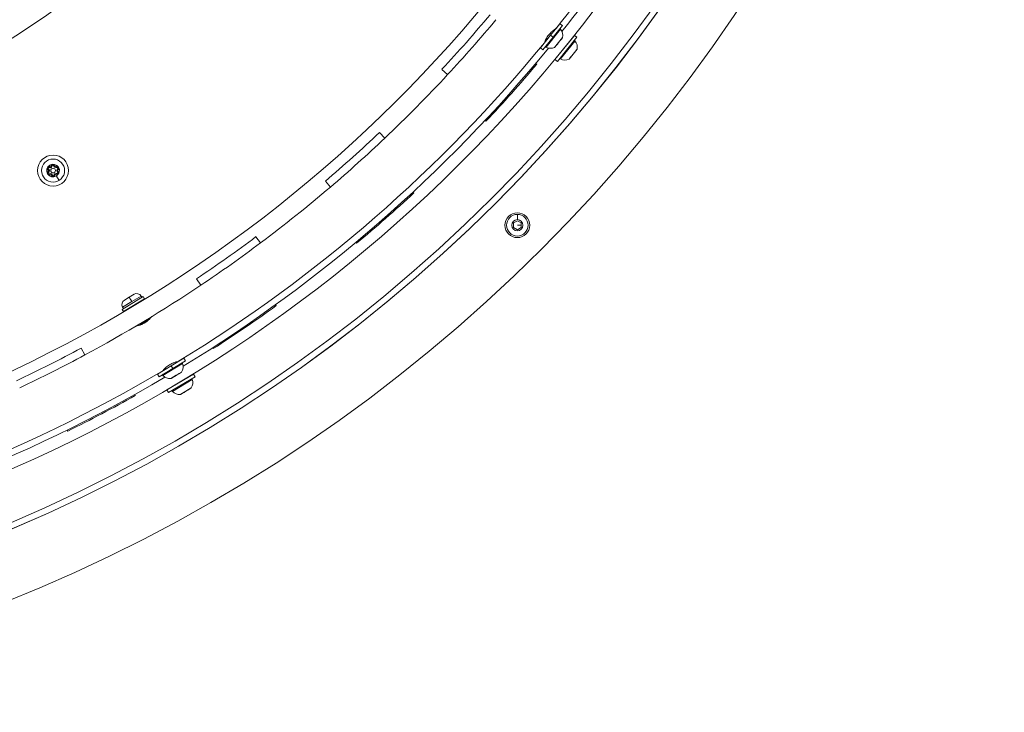
# Model space of a CAD drawing. Units: millimetres. Extents: x 14893 to 22536, y 4011 to 10093.
# Drawn here: x 17105 to 17742, y 7215 to 7662 of the extents above; entities that cross this region are included whole.
import ezdxf

# ---------------------------------------------------------------- set-up
doc = ezdxf.new("R2010")
doc.units = ezdxf.units.MM

msp = doc.modelspace()

# ---------------------------------------------------------------- linework, layer by layer
at = {"color": 0, "linetype": 'Continuous', "lineweight": 0}
for p, q in [((17448.31, 7652.34), (17454.37, 7659.83)), ((17455.92, 7658.57), (17454.37, 7659.83)), ((17454.76, 7656.2), (17445.41, 7644.65)), ((17449.87, 7651.08), (17455.92, 7658.57)), ((17450.96, 7656.15), (17451.22, 7655.94)), ((17441.79, 7644.28), (17448.31, 7652.34)), ((17443.34, 7643.02), (17449.87, 7651.08)), ((17444.67, 7648.38), (17444.93, 7648.17)), ((17448.31, 7652.34), (17449.87, 7651.08)), ((17450.9, 7644.49), (17453.48, 7647.68)), ((17451.12, 7636.73), (17463.7, 7652.28)), ((17452.67, 7635.47), (17465.25, 7651.02)), ((17453.52, 7647.65), (17452.68, 7646.61)), ((17453.48, 7647.68), (17456.06, 7650.87)), ((17454.35, 7648.68), (17453.52, 7647.65)), ((17464.09, 7648.66), (17454.74, 7637.1)), ((17455.07, 7649.56), (17455.02, 7649.5)), ((17455.07, 7649.56), (17455.09, 7649.59)), ((17455.93, 7650.63), (17455.09, 7649.59)), ((17460.54, 7648.4), (17460.55, 7648.39)), ((17463.7, 7652.28), (17465.25, 7651.02)), ((17465.25, 7651.02), (17463.7, 7652.28)), ((17443.34, 7643.02), (17441.79, 7644.28)), ((17451.94, 7645.7), (17451.11, 7644.67)), ((17451.94, 7645.7), (17451.97, 7645.74)), ((17452.02, 7645.8), (17451.97, 7645.74)), ((17452.02, 7645.8), (17452.02, 7645.8)), ((17454.25, 7640.63), (17454.26, 7640.62)), ((17462.81, 7640.13), (17465.39, 7643.32)), ((17463.69, 7641.14), (17462.85, 7640.1)), ((17464.4, 7642.02), (17464.35, 7641.96)), ((17464.4, 7642.02), (17464.42, 7642.05)), ((17465.26, 7643.08), (17464.42, 7642.05)), ((17438.68, 7634.13), (17439.31, 7633.6)), ((17452.67, 7635.47), (17451.12, 7636.73)), ((17460.23, 7636.94), (17462.81, 7640.13)), ((17461.28, 7638.16), (17460.44, 7637.12)), ((17461.28, 7638.16), (17461.3, 7638.19)), ((17461.35, 7638.25), (17461.3, 7638.19)), ((17462.85, 7640.1), (17462.01, 7639.07)), ((17462.81, 7640.13), (17462.85, 7640.1)), ((17381.73, 7626.92), (17378.06, 7630.32)), ((17406.53, 7596.77), (17405.94, 7597.32)), ((17337.64, 7589.47), (17341.08, 7585.84)), ((17123.25, 7565.65), (17123.4, 7565.85)), ((17123.28, 7563.99), (17123.44, 7563.79)), ((17123.55, 7566.05), (17123.4, 7565.85)), ((17123.98, 7566.83), (17124.07, 7567.06)), ((17124.16, 7567.3), (17124.07, 7567.06)), ((17124.47, 7568.4), (17124.58, 7568.21)), ((17125.58, 7568.15), (17125.83, 7568.12)), ((17126.08, 7568.09), (17125.83, 7568.12)), ((17126.97, 7568.11), (17127.22, 7568.15)), ((17127.47, 7568.19), (17127.22, 7568.15)), ((17128.92, 7567.38), (17129.02, 7567.15)), ((17129.12, 7566.92), (17129.02, 7567.15)), ((17129.58, 7566.16), (17129.73, 7565.96)), ((17129.73, 7565.96), (17129.89, 7565.77)), ((17129.92, 7564.11), (17129.77, 7563.91)), ((17123.59, 7563.6), (17123.44, 7563.79)), ((17124.05, 7562.83), (17124.15, 7562.61)), ((17124.25, 7562.38), (17124.15, 7562.61)), ((17125.7, 7561.57), (17125.95, 7561.61)), ((17126.2, 7561.65), (17125.95, 7561.61)), ((17127.09, 7561.66), (17127.34, 7561.63)), ((17127.59, 7561.61), (17127.34, 7561.63)), ((17130.42, 7558.51), (17128.7, 7561.36)), ((17129.01, 7562.46), (17129.1, 7562.69)), ((17129.19, 7562.93), (17129.1, 7562.69)), ((17129.77, 7563.91), (17129.62, 7563.71)), ((17130.42, 7558.51), (17130.42, 7558.51)), ((17305.93, 7554.22), (17302.69, 7558.02)), ((17359.37, 7551), (17359.9, 7550.43)), ((17424.3, 7530.98), (17426.8, 7532.42)), ((17426.8, 7533.18), (17426.8, 7536.53)), ((17426.8, 7532.42), (17429.3, 7530.98)), ((17424.3, 7528.09), (17424.3, 7530.98)), ((17426.8, 7526.65), (17424.3, 7528.09)), ((17426.8, 7529.53), (17429.3, 7529.53)), ((17429.3, 7528.09), (17426.8, 7526.65)), ((17429.3, 7530.98), (17429.3, 7528.09)), ((17257.8, 7522.14), (17260.79, 7518.13)), ((17322.86, 7517.87), (17322.38, 7518.45)), ((17222.21, 7490.81), (17219.43, 7494.96)), ((17171.24, 7475.13), (17184.95, 7483.38)), ((17172.07, 7473.76), (17185.78, 7482.01)), ((17172.7, 7481.14), (17175.83, 7483.02)), ((17175.83, 7483.02), (17178.96, 7484.9)), ((17183.55, 7483.76), (17177.55, 7480.15)), ((17183.55, 7483.76), (17184.09, 7482.86)), ((17185.78, 7482.01), (17184.95, 7483.38)), ((17172.07, 7473.76), (17171.24, 7475.13)), ((17177.55, 7480.15), (17171.56, 7476.54)), ((17171.56, 7476.54), (17172.1, 7475.64)), ((17175.49, 7475.82), (17175.64, 7475.57)), ((17182.35, 7479.94), (17182.5, 7479.69)), ((17270.5, 7478.16), (17270.93, 7477.56)), ((17182.6, 7464.92), (17188.65, 7468.56)), ((17188.68, 7469.41), (17188.99, 7468.9)), ((17181.83, 7465.29), (17182.14, 7464.77)), ((17144.85, 7450.1), (17147.22, 7445.7)), ((17230.21, 7449.76), (17229.81, 7450.37)), ((17202.95, 7438.66), (17211.2, 7443.62)), ((17212.23, 7441.91), (17211.2, 7443.62)), ((17194.06, 7433.31), (17202.95, 7438.66)), ((17195.1, 7431.6), (17203.98, 7436.94)), ((17210.33, 7440.08), (17197.6, 7432.42)), ((17202.95, 7438.66), (17203.98, 7436.94)), ((17203.98, 7436.94), (17212.23, 7441.91)), ((17206.74, 7441.33), (17206.92, 7441.04)), ((17195.1, 7431.6), (17194.06, 7433.31)), ((17198.17, 7436.18), (17198.35, 7435.89)), ((17200.25, 7423.03), (17217.39, 7433.34)), ((17201.28, 7421.31), (17218.42, 7431.62)), ((17202.7, 7430.39), (17206.22, 7432.51)), ((17204.1, 7431.18), (17202.96, 7430.49)), ((17204.1, 7431.18), (17204.13, 7431.2)), ((17204.2, 7431.24), (17204.13, 7431.2)), ((17204.2, 7431.24), (17204.2, 7431.24)), ((17206.24, 7432.46), (17205.1, 7431.78)), ((17206.22, 7432.51), (17209.73, 7434.62)), ((17207.38, 7433.15), (17206.24, 7432.46)), ((17208.35, 7433.73), (17208.28, 7433.69)), ((17208.35, 7433.73), (17208.38, 7433.75)), ((17209.53, 7434.44), (17208.38, 7433.75)), ((17213.1, 7430.77), (17213.1, 7430.76)), ((17217.39, 7433.34), (17218.42, 7431.62)), ((17218.42, 7431.62), (17217.39, 7433.34)), ((17216.52, 7429.8), (17203.79, 7422.14)), ((17204.53, 7425.62), (17204.54, 7425.6)), ((17212.4, 7422.22), (17215.92, 7424.34)), ((17215.71, 7424.16), (17214.57, 7423.47)), ((17179.38, 7420.03), (17179.74, 7419.39)), ((17201.28, 7421.31), (17200.25, 7423.03)), ((17208.89, 7420.11), (17212.4, 7422.22)), ((17210.28, 7420.89), (17209.14, 7420.21)), ((17210.28, 7420.89), (17210.32, 7420.91)), ((17210.39, 7420.96), (17210.32, 7420.91)), ((17212.43, 7422.18), (17211.29, 7421.5)), ((17212.4, 7422.22), (17212.43, 7422.18)), ((17213.57, 7422.87), (17212.43, 7422.18)), ((17214.54, 7423.45), (17214.47, 7423.41)), ((17214.54, 7423.45), (17214.57, 7423.47)), ((17136.09, 7396.44), (17135.77, 7397.1))]:
    msp.add_line(p, q, dxfattribs=at)
for centre, radius in [((17126.59, 7564.88), 10), ((17126.59, 7564.88), 7.44), ((17126.59, 7564.88), 7.43), ((17126.59, 7564.88), 1.5), ((17426.8, 7529.53), 8), ((17426.8, 7529.53), 3.65)]:
    msp.add_circle(centre, radius, dxfattribs=at)
for centre, radius, start, end in [((16719.7, 8236.64), 980, 270.02976, 89.97143), ((16719.7, 8236.67), 976, 270, 0), ((16719.7, 8236.64), 980, 270.05841, 359.94159), ((16719.7, 8236.64), 1022, 270.05612, 359.94388), ((16728.85, 8226.02), 685, 268.37888, 333.7015), ((16719.7, 8241.25), 891.15, 274.96974, 327.09087), ((16719.7, 8241.25), 936.85, 321.39725, 327.09087), ((16720.28, 8240.12), 939.85, 321.4843, 327.09087), ((16719.7, 8241.25), 948.85, 274.96974, 327.09087), ((16719.7, 8241.25), 898.15, 317.14056, 320.14056), ((16719.7, 8241.25), 903.15, 317.14056, 320.14056), ((16719.7, 8241.25), 903.15, 317.14056, 320.14056), ((17454.38, 7655.87), 0.5, 41.31375, 141.03031), ((17450.3, 7652.29), 5.93, 346.17422, 41.31375), ((16719.7, 8241.25), 936.85, 301.39725, 320.66336), ((17454.82, 7649.66), 0.25, 306.61823, 321.03031), ((17455.58, 7650.99), 0.5, 336.23519, 346.17422), ((17463.71, 7648.33), 0.5, 41.31375, 141.03031), ((17459.63, 7644.74), 5.93, 346.17422, 41.31375), ((16720.28, 8240.12), 939.85, 301.45491, 320.63869), ((17445.66, 7645.09), 0.5, 141.03031, 240.74686), ((17448.31, 7649.83), 5.93, 240.74686, 295.8864), ((17450.68, 7644.94), 0.5, 295.8864, 305.82543), ((17451.83, 7645.96), 0.25, 321.03031, 335.74672), ((17451.83, 7645.95), 0.25, 321.03031, 335.56154), ((17464.15, 7642.11), 0.25, 306.55852, 321.03031), ((17464.91, 7643.44), 0.5, 336.23546, 346.17422), ((17454.99, 7637.54), 0.5, 141.03031, 240.74686), ((17457.64, 7642.28), 5.93, 240.74686, 295.8864), ((17460.01, 7637.39), 0.5, 295.8864, 305.82516), ((17461.16, 7638.41), 0.25, 321.03031, 335.50209), ((16719.7, 8241.25), 941.85, 316.82227, 319.82227), ((16719.7, 8241.25), 903.15, 313.47389, 317.14056), ((16719.7, 8241.25), 898.15, 310.47389, 313.47389), ((16719.7, 8241.25), 903.15, 310.47389, 313.47389), ((16719.7, 8241.25), 903.15, 310.47389, 313.47389), ((17126.59, 7564.88), 4.1, 121.03031, 301.03031), ((17126.59, 7564.88), 3.89, 161.02949, 201.03112), ((17123.82, 7566.41), 0.95, 196.36137, 233.37099), ((17123.87, 7563.25), 0.95, 128.68963, 165.69925), ((17123.82, 7566.41), 0.7, 68.68963, 233.37099), ((17122.62, 7564.81), 1.05, 308.68963, 53.37099), ((17123.82, 7566.41), 0.45, 68.68963, 233.37099), ((17122.62, 7564.81), 1.3, 308.68963, 53.37099), ((17122.62, 7564.81), 1.55, 308.68963, 53.37099), ((17126.59, 7564.88), 3.89, 121.03031, 141.03112), ((17123.82, 7566.41), 0.95, 68.68963, 105.69925), ((17124.54, 7568.27), 1.55, 248.68963, 353.37099), ((17124.54, 7568.27), 1.3, 248.68963, 353.37099), ((17124.54, 7568.27), 1.05, 248.68963, 353.37099), ((17126.59, 7564.88), 4.1, 301.03031, 121.03031), ((17126.59, 7564.88), 3.89, 101.02949, 121.03031), ((17126.53, 7568.04), 0.95, 136.36137, 173.37099), ((17126.53, 7568.04), 0.7, 8.68963, 173.37099), ((17126.53, 7568.04), 0.45, 8.68963, 173.37099), ((17128.5, 7568.34), 1.55, 188.68963, 293.37099), ((17126.53, 7568.04), 0.95, 8.68963, 45.69925), ((17126.59, 7564.88), 3.89, 41.02949, 81.03112), ((17128.5, 7568.34), 1.3, 188.68963, 293.37099), ((17128.5, 7568.34), 1.05, 188.68963, 293.37099), ((17129.3, 7566.51), 0.95, 76.36137, 113.37099), ((17130.55, 7564.95), 1.55, 128.68963, 233.37099), ((17129.3, 7566.51), 0.7, 308.68963, 113.37099), ((17129.3, 7566.51), 0.45, 308.68963, 113.37099), ((17130.55, 7564.95), 1.3, 128.68963, 233.37099), ((17130.55, 7564.95), 1.05, 128.68963, 233.37099), ((17129.3, 7566.51), 0.95, 308.68963, 345.69925), ((17129.35, 7563.35), 0.95, 16.36137, 53.37099), ((17126.59, 7564.88), 3.89, 341.02949, 21.03112), ((17123.87, 7563.25), 0.7, 128.68963, 293.37099), ((17123.87, 7563.25), 0.45, 128.68963, 293.37099), ((17123.87, 7563.25), 0.95, 256.36137, 293.37099), ((17126.59, 7564.88), 3.89, 221.02949, 261.03112), ((17124.67, 7561.41), 1.55, 8.68963, 113.37099), ((17124.67, 7561.41), 1.3, 8.68963, 113.37099), ((17124.67, 7561.41), 1.05, 8.68963, 113.37099), ((17126.64, 7561.72), 0.95, 188.68963, 225.69925), ((17126.64, 7561.72), 0.7, 188.68963, 353.37099), ((17126.64, 7561.72), 0.45, 188.68963, 353.37099), ((17128.63, 7561.48), 1.55, 68.68963, 173.37099), ((17126.59, 7564.88), 3.89, 281.02949, 321.03112), ((17126.64, 7561.72), 0.95, 316.36137, 353.37099), ((17128.63, 7561.48), 1.3, 68.68963, 173.37099), ((17128.63, 7561.48), 1.05, 68.68963, 173.37099), ((17129.35, 7563.35), 0.95, 248.68963, 285.69925), ((17129.35, 7563.35), 0.7, 248.68963, 53.37099), ((17129.35, 7563.35), 0.45, 248.68963, 53.37099), ((16719.7, 8241.25), 903.15, 306.80722, 310.47389), ((16719.7, 8241.25), 941.85, 309.82227, 312.82227), ((17426.8, 7529.53), 7, 90, 0), ((17426.8, 7529.53), 7, 0, 90), ((16719.7, 8241.25), 898.15, 303.80722, 306.80722), ((16719.7, 8241.25), 903.15, 303.80722, 306.80722), ((16719.7, 8241.25), 903.15, 303.80722, 306.80722), ((16719.7, 8241.25), 903.15, 298.25339, 303.80722), ((17180.68, 7482.03), 3.35, 31.03031, 121.03031), ((17174.43, 7478.27), 3.35, 121.03031, 211.03031), ((16719.7, 8241.25), 941.85, 302.82227, 305.82227), ((16719.7, 8241.25), 898.15, 295.25339, 298.25339), ((16719.7, 8241.25), 903.15, 295.25339, 298.25339), ((16719.7, 8241.25), 903.15, 295.25339, 298.25339), ((17209.87, 7439.9), 0.5, 21.31375, 121.03031), ((17204.81, 7437.92), 5.93, 326.17422, 21.31375), ((16719.7, 8241.25), 936.85, 281.39725, 300.66336), ((16720.28, 8240.12), 939.85, 281.42954, 300.61554), ((17197.98, 7432.75), 0.5, 121.03031, 220.74686), ((17202.09, 7436.29), 5.93, 220.74686, 275.8864), ((17202.65, 7430.89), 0.5, 275.8864, 285.82543), ((17204.07, 7431.45), 0.25, 301.03031, 315.74672), ((17204.07, 7431.45), 0.25, 301.03031, 315.56154), ((17208.15, 7433.91), 0.25, 286.61823, 301.03031), ((17209.32, 7434.9), 0.5, 316.23519, 326.17422), ((17216.05, 7429.62), 0.5, 21.31375, 121.03031), ((17215.5, 7424.62), 0.5, 316.23546, 326.17422), ((17210.99, 7427.64), 5.93, 326.17422, 21.31375), ((16719.7, 8241.25), 941.85, 296.23835, 299.23835), ((17204.16, 7422.46), 0.5, 121.03031, 220.74686), ((17208.28, 7426.01), 5.93, 220.74686, 275.8864), ((17208.84, 7420.61), 0.5, 275.8864, 285.82516), ((17210.26, 7421.17), 0.25, 301.03031, 315.50209), ((17214.34, 7423.63), 0.25, 286.55852, 301.03031)]:
    msp.add_arc(centre, radius, start, end, dxfattribs=at)
at = {"color": 0, "linetype": 'Continuous', "lineweight": 0, "extrusion": (0, 0, -1)}
for centre, major_axis, ratio, start_param, end_param in [((17453.13, 7647.96), (0.389, -0.314), 0.00072, 0, 0.438844), ((17451.78, 7645.89), (0.194, -0.157), 0.924666, -0.120153, 0), ((17461.11, 7638.35), (0.194, -0.157), 0.92494, -0.119008, 0), ((17177.55, 7480.15), (-1.73, 2.87), 0.00072, -1.570796, 0), ((17204, 7431.41), (0.129, -0.214), 0.924666, -0.120153, 0), ((17205.98, 7432.89), (0.258, -0.428), 0.00072, 0, 0.438844), ((17210.19, 7421.13), (0.129, -0.214), 0.92494, -0.119008, 0)]:
    msp.add_ellipse(centre, major_axis=major_axis, ratio=ratio, start_param=start_param, end_param=end_param, dxfattribs=at)
at = {"color": 0, "linetype": 'Continuous', "lineweight": 0}
for centre, major_axis, ratio, start_param in [((17454.87, 7649.72), (0.194, -0.157), 0.925213, -0.117861), ((17464.2, 7642.17), (0.194, -0.157), 0.92494, -0.119008), ((17208.22, 7433.95), (0.129, -0.214), 0.925213, -0.117861), ((17214.41, 7423.67), (0.129, -0.214), 0.92494, -0.119008)]:
    msp.add_ellipse(centre, major_axis=major_axis, ratio=ratio, start_param=start_param, end_param=0, dxfattribs=at)
for points, knots in [([(17447.22, 7652.74), (17447.23, 7652.74), (17447.23, 7652.74), (17447.24, 7652.76), (17447.24, 7652.77), (17447.26, 7652.79), (17447.27, 7652.8), (17447.31, 7652.85), (17447.34, 7652.88), (17447.62, 7653.22), (17447.89, 7653.52), (17448.64, 7654.3), (17449.14, 7654.75), (17450.1, 7655.55), (17450.56, 7655.88), (17451.3, 7656.39), (17451.57, 7656.56), (17451.79, 7656.7), (17451.83, 7656.73), (17451.84, 7656.73)], [-2.8624091, -2.8624091, -2.8624091, -2.8624091, -2.8618792, -2.8618792, -2.8580172, -2.8580172, -2.852792, -2.852792, -2.8400175, -2.8400175, -2.7202568, -2.7202568, -2.50276, -2.50276, -2.2706894, -2.2706894, -2.0356, -2.0356, -1.911259, -1.911259, -1.911259, -1.911259]), ([(17444.29, 7647.4), (17444.29, 7647.4), (17444.33, 7647.51), (17444.5, 7647.95), (17444.63, 7648.3), (17444.98, 7649.11), (17445.2, 7649.56), (17445.67, 7650.46), (17445.91, 7650.88), (17446.46, 7651.74), (17446.76, 7652.16), (17447.11, 7652.6), (17447.14, 7652.64), (17447.18, 7652.68), (17447.19, 7652.7), (17447.21, 7652.72), (17447.22, 7652.73), (17447.22, 7652.74)], [0, 0, 0, 0, 0.1985052, 0.1985052, 0.4141955, 0.4141955, 0.6096031, 0.6096031, 0.7711504, 0.7711504, 0.9279181, 0.9279181, 0.9409785, 0.9409785, 0.9466857, 0.9466857, 0.9503472, 0.9503472, 0.9503472, 0.9503472]), ([(17455.09, 7649.59), (17455.09, 7649.59), (17455.09, 7649.59), (17455.05, 7649.54), (17454.99, 7649.48), (17454.88, 7649.36), (17454.82, 7649.29), (17454.71, 7649.15), (17454.65, 7649.08), (17454.52, 7648.9), (17454.44, 7648.79), (17454.36, 7648.69), (17454.36, 7648.68), (17454.35, 7648.68)], [-0.0006567, -0.0006567, -0.0006567, -0.0006567, 0, 0, 0.0394171, 0.0394171, 0.0702393, 0.0702393, 0.1010616, 0.1010616, 0.1404787, 0.1404787, 0.1411354, 0.1411354, 0.1411354, 0.1411354]), ([(17454.36, 7648.69), (17454.36, 7648.69), (17454.36, 7648.69), (17454.44, 7648.79), (17454.52, 7648.9), (17454.66, 7649.08), (17454.71, 7649.16), (17454.77, 7649.22)], [-0.0006567, -0.0006567, -0.0006567, -0.0006567, 0, 0, 0.0394171, 0.0394171, 0.0699517, 0.0699517, 0.0699517, 0.0699517]), ([(17455.93, 7650.63), (17455.93, 7650.63), (17455.93, 7650.63), (17455.97, 7650.68), (17456, 7650.73), (17456.03, 7650.78), (17456.03, 7650.79), (17456.03, 7650.79), (17456.03, 7650.78), (17456, 7650.73), (17455.97, 7650.68), (17455.93, 7650.63), (17455.93, 7650.63), (17455.93, 7650.63)], [-0.0006567, -0.0006567, -0.0006567, -0.0006567, 0, 0, 0.0394171, 0.0394171, 0.0702393, 0.0702393, 0.1010616, 0.1010616, 0.1404787, 0.1404787, 0.1411354, 0.1411354, 0.1411354, 0.1411354]), ([(17455.93, 7650.63), (17455.93, 7650.63), (17455.93, 7650.63), (17455.97, 7650.68), (17456, 7650.73), (17456.03, 7650.78), (17456.03, 7650.79), (17456.03, 7650.79)], [-0.0006567, -0.0006567, -0.0006567, -0.0006567, 0, 0, 0.0394171, 0.0394171, 0.0699517, 0.0699517, 0.0699517, 0.0699517]), ([(17451.11, 7644.67), (17451.11, 7644.67), (17451.11, 7644.67), (17451.06, 7644.62), (17451.03, 7644.58), (17450.99, 7644.54), (17450.98, 7644.53), (17450.98, 7644.53)], [-0.0006567, -0.0006567, -0.0006567, -0.0006567, 0, 0, 0.0394171, 0.0394171, 0.0699517, 0.0699517, 0.0699517, 0.0699517]), ([(17452.68, 7646.61), (17452.68, 7646.61), (17452.68, 7646.61), (17452.59, 7646.51), (17452.51, 7646.41), (17452.36, 7646.24), (17452.3, 7646.17), (17452.18, 7646.03), (17452.13, 7645.96), (17452.03, 7645.82), (17451.99, 7645.76), (17451.95, 7645.71), (17451.95, 7645.7), (17451.94, 7645.7)], [-0.0006567, -0.0006567, -0.0006567, -0.0006567, 0, 0, 0.0394171, 0.0394171, 0.0702393, 0.0702393, 0.1010616, 0.1010616, 0.1404787, 0.1404787, 0.1411354, 0.1411354, 0.1411354, 0.1411354]), ([(17452.05, 7645.85), (17452.07, 7645.87), (17452.08, 7645.89), (17452.14, 7645.96), (17452.18, 7646.03), (17452.24, 7646.1)], [0.03035366, 0.03035366, 0.03035366, 0.03035366, 0.0394171, 0.0394171, 0.0699517, 0.0699517, 0.0699517, 0.0699517]), ([(17464.42, 7642.05), (17464.42, 7642.05), (17464.42, 7642.05), (17464.38, 7642), (17464.32, 7641.94), (17464.21, 7641.81), (17464.16, 7641.75), (17464.04, 7641.61), (17463.99, 7641.53), (17463.85, 7641.35), (17463.77, 7641.25), (17463.69, 7641.14), (17463.69, 7641.14), (17463.69, 7641.14)], [-0.0006567, -0.0006567, -0.0006567, -0.0006567, 0, 0, 0.0394171, 0.0394171, 0.0702393, 0.0702393, 0.1010616, 0.1010616, 0.1404787, 0.1404787, 0.1411354, 0.1411354, 0.1411354, 0.1411354]), ([(17465.36, 7643.24), (17465.36, 7643.24), (17465.36, 7643.23), (17465.33, 7643.18), (17465.3, 7643.14), (17465.26, 7643.08), (17465.26, 7643.08), (17465.26, 7643.08)], [0.07023934, 0.07023934, 0.07023934, 0.07023934, 0.10106157, 0.10106157, 0.14047867, 0.14047867, 0.14113537, 0.14113537, 0.14113537, 0.14113537]), ([(17460.44, 7637.12), (17460.44, 7637.12), (17460.44, 7637.12), (17460.39, 7637.07), (17460.36, 7637.03), (17460.32, 7637), (17460.31, 7636.99), (17460.31, 7636.99)], [-0.0006567, -0.0006567, -0.0006567, -0.0006567, 0, 0, 0.0394171, 0.0394171, 0.07023934, 0.07023934, 0.07023934, 0.07023934]), ([(17462.01, 7639.07), (17462.01, 7639.07), (17462.01, 7639.07), (17461.92, 7638.96), (17461.84, 7638.86), (17461.69, 7638.69), (17461.63, 7638.62), (17461.51, 7638.48), (17461.46, 7638.42), (17461.36, 7638.28), (17461.32, 7638.21), (17461.28, 7638.16), (17461.28, 7638.16), (17461.28, 7638.16)], [-0.0006567, -0.0006567, -0.0006567, -0.0006567, 0, 0, 0.0394171, 0.0394171, 0.0702393, 0.0702393, 0.1010616, 0.1010616, 0.1404787, 0.1404787, 0.1411354, 0.1411354, 0.1411354, 0.1411354]), ([(17123.56, 7567.33), (17123.56, 7567.32), (17123.56, 7567.32), (17123.44, 7567.26), (17123.34, 7567.17), (17123.18, 7567), (17123.12, 7566.92), (17123.02, 7566.74), (17122.98, 7566.64), (17122.92, 7566.41), (17122.9, 7566.28), (17122.91, 7566.15), (17122.91, 7566.15), (17122.91, 7566.14)], [-0.0006567, -0.0006567, -0.0006567, -0.0006567, 0, 0, 0.0394171, 0.0394171, 0.0702393, 0.0702393, 0.1010616, 0.1010616, 0.1404787, 0.1404787, 0.1411354, 0.1411354, 0.1411354, 0.1411354]), ([(17127.19, 7568.72), (17127.19, 7568.72), (17127.19, 7568.72), (17127.07, 7568.79), (17126.95, 7568.84), (17126.72, 7568.89), (17126.62, 7568.9), (17126.41, 7568.9), (17126.31, 7568.88), (17126.08, 7568.82), (17125.96, 7568.77), (17125.84, 7568.7), (17125.84, 7568.7), (17125.84, 7568.7)], [-0.0006567, -0.0006567, -0.0006567, -0.0006567, 0, 0, 0.0394171, 0.0394171, 0.0702393, 0.0702393, 0.1010616, 0.1010616, 0.1404787, 0.1404787, 0.1411354, 0.1411354, 0.1411354, 0.1411354]), ([(17130.22, 7566.28), (17130.22, 7566.28), (17130.22, 7566.28), (17130.22, 7566.41), (17130.2, 7566.54), (17130.13, 7566.77), (17130.09, 7566.86), (17129.98, 7567.04), (17129.91, 7567.12), (17129.75, 7567.29), (17129.64, 7567.37), (17129.52, 7567.43), (17129.52, 7567.43), (17129.52, 7567.43)], [-0.0006567, -0.0006567, -0.0006567, -0.0006567, 0, 0, 0.0394171, 0.0394171, 0.0702393, 0.0702393, 0.1010616, 0.1010616, 0.1404787, 0.1404787, 0.1411354, 0.1411354, 0.1411354, 0.1411354]), ([(17122.95, 7563.48), (17122.95, 7563.48), (17122.95, 7563.48), (17122.95, 7563.34), (17122.97, 7563.21), (17123.04, 7562.99), (17123.09, 7562.89), (17123.19, 7562.72), (17123.26, 7562.64), (17123.42, 7562.47), (17123.53, 7562.39), (17123.65, 7562.33), (17123.65, 7562.33), (17123.65, 7562.32)], [-0.0006567, -0.0006567, -0.0006567, -0.0006567, 0, 0, 0.0394171, 0.0394171, 0.0702393, 0.0702393, 0.1010616, 0.1010616, 0.1404787, 0.1404787, 0.1411354, 0.1411354, 0.1411354, 0.1411354]), ([(17125.98, 7561.04), (17125.98, 7561.03), (17125.98, 7561.03), (17126.1, 7560.97), (17126.22, 7560.92), (17126.45, 7560.87), (17126.55, 7560.86), (17126.76, 7560.86), (17126.86, 7560.87), (17127.09, 7560.93), (17127.21, 7560.99), (17127.33, 7561.06), (17127.33, 7561.06), (17127.33, 7561.06)], [-0.0006567, -0.0006567, -0.0006567, -0.0006567, 0, 0, 0.0394171, 0.0394171, 0.0702393, 0.0702393, 0.1010616, 0.1010616, 0.1404787, 0.1404787, 0.1411354, 0.1411354, 0.1411354, 0.1411354]), ([(17129.61, 7562.43), (17129.61, 7562.43), (17129.61, 7562.43), (17129.73, 7562.5), (17129.83, 7562.58), (17129.99, 7562.76), (17130.05, 7562.84), (17130.15, 7563.02), (17130.19, 7563.12), (17130.25, 7563.34), (17130.27, 7563.48), (17130.26, 7563.61), (17130.26, 7563.61), (17130.26, 7563.61)], [-0.0006567, -0.0006567, -0.0006567, -0.0006567, 0, 0, 0.0394171, 0.0394171, 0.0702393, 0.0702393, 0.1010616, 0.1010616, 0.1404787, 0.1404787, 0.1411354, 0.1411354, 0.1411354, 0.1411354]), ([(17190.39, 7470.45), (17190.39, 7470.45), (17190.32, 7470.36), (17190.01, 7470), (17189.77, 7469.71), (17189.16, 7469.06), (17188.81, 7468.71), (17188.06, 7468.02), (17187.69, 7467.71), (17186.89, 7467.09), (17186.46, 7466.8), (17185.98, 7466.5), (17185.95, 7466.48), (17185.89, 7466.44), (17185.88, 7466.43), (17185.85, 7466.41), (17185.83, 7466.41), (17185.81, 7466.39), (17185.8, 7466.39), (17185.77, 7466.37), (17185.76, 7466.36), (17185.7, 7466.33), (17185.66, 7466.31), (17185.25, 7466.07), (17184.87, 7465.87), (17183.83, 7465.37), (17183.18, 7465.12), (17181.98, 7464.72), (17181.45, 7464.57), (17180.62, 7464.37), (17180.33, 7464.31), (17180.14, 7464.27), (17180.11, 7464.27), (17180.11, 7464.27)], [0.955082, 0.955082, 0.955082, 0.955082, 1.15397, 1.15397, 1.369893, 1.369893, 1.56539, 1.56539, 1.72664, 1.72664, 1.882841, 1.882841, 1.896161, 1.896161, 1.902029, 1.902029, 1.906358, 1.906358, 1.91036, 1.91036, 1.915795, 1.915795, 1.929183, 1.929183, 2.058553, 2.058553, 2.287783, 2.287783, 2.523656, 2.523656, 2.759338, 2.759338, 2.85682, 2.85682, 2.85682, 2.85682]), ([(17197.48, 7435.39), (17197.48, 7435.39), (17197.56, 7435.48), (17197.87, 7435.84), (17198.11, 7436.11), (17198.72, 7436.76), (17199.07, 7437.11), (17199.82, 7437.79), (17200.2, 7438.1), (17201.01, 7438.72), (17201.43, 7439.01), (17201.91, 7439.31), (17201.95, 7439.33), (17202, 7439.37), (17202.02, 7439.37), (17202.05, 7439.39), (17202.06, 7439.4), (17202.07, 7439.4)], [0, 0, 0, 0, 0.1985052, 0.1985052, 0.4141955, 0.4141955, 0.6096031, 0.6096031, 0.7711504, 0.7711504, 0.9279181, 0.9279181, 0.9409785, 0.9409785, 0.9466857, 0.9466857, 0.9503472, 0.9503472, 0.9503472, 0.9503472]), ([(17202.07, 7439.4), (17202.07, 7439.4), (17202.07, 7439.41), (17202.08, 7439.41), (17202.1, 7439.42), (17202.12, 7439.44), (17202.14, 7439.44), (17202.19, 7439.47), (17202.22, 7439.5), (17202.61, 7439.72), (17202.95, 7439.9), (17203.94, 7440.38), (17204.56, 7440.64), (17205.73, 7441.05), (17206.27, 7441.21), (17207.14, 7441.44), (17207.46, 7441.51), (17207.72, 7441.56), (17207.76, 7441.57), (17207.77, 7441.57)], [-2.8624091, -2.8624091, -2.8624091, -2.8624091, -2.8618792, -2.8618792, -2.8580172, -2.8580172, -2.852792, -2.852792, -2.8400175, -2.8400175, -2.7202568, -2.7202568, -2.50276, -2.50276, -2.2706894, -2.2706894, -2.0356, -2.0356, -1.911259, -1.911259, -1.911259, -1.911259]), ([(17202.96, 7430.49), (17202.96, 7430.49), (17202.96, 7430.49), (17202.9, 7430.45), (17202.85, 7430.43), (17202.8, 7430.41), (17202.79, 7430.41), (17202.79, 7430.41)], [-0.0006567, -0.0006567, -0.0006567, -0.0006567, 0, 0, 0.0394171, 0.0394171, 0.0699517, 0.0699517, 0.0699517, 0.0699517]), ([(17205.1, 7431.78), (17205.1, 7431.78), (17205.1, 7431.78), (17204.98, 7431.71), (17204.87, 7431.65), (17204.67, 7431.54), (17204.58, 7431.49), (17204.43, 7431.4), (17204.36, 7431.35), (17204.22, 7431.26), (17204.16, 7431.21), (17204.1, 7431.18), (17204.1, 7431.18), (17204.1, 7431.18)], [-0.0006567, -0.0006567, -0.0006567, -0.0006567, 0, 0, 0.0394171, 0.0394171, 0.0702393, 0.0702393, 0.1010616, 0.1010616, 0.1404787, 0.1404787, 0.1411354, 0.1411354, 0.1411354, 0.1411354]), ([(17204.25, 7431.28), (17204.27, 7431.29), (17204.29, 7431.3), (17204.37, 7431.35), (17204.43, 7431.4), (17204.51, 7431.44)], [0.03035366, 0.03035366, 0.03035366, 0.03035366, 0.0394171, 0.0394171, 0.0699517, 0.0699517, 0.0699517, 0.0699517]), ([(17208.38, 7433.75), (17208.38, 7433.75), (17208.38, 7433.75), (17208.33, 7433.72), (17208.25, 7433.68), (17208.1, 7433.6), (17208.03, 7433.56), (17207.88, 7433.47), (17207.8, 7433.42), (17207.61, 7433.3), (17207.5, 7433.22), (17207.38, 7433.15), (17207.38, 7433.15), (17207.38, 7433.15)], [-0.0006567, -0.0006567, -0.0006567, -0.0006567, 0, 0, 0.0394171, 0.0394171, 0.0702393, 0.0702393, 0.1010616, 0.1010616, 0.1404787, 0.1404787, 0.1411354, 0.1411354, 0.1411354, 0.1411354]), ([(17207.38, 7433.15), (17207.39, 7433.15), (17207.39, 7433.16), (17207.5, 7433.22), (17207.61, 7433.3), (17207.8, 7433.42), (17207.88, 7433.47), (17207.96, 7433.52)], [-0.0006567, -0.0006567, -0.0006567, -0.0006567, 0, 0, 0.0394171, 0.0394171, 0.0699517, 0.0699517, 0.0699517, 0.0699517]), ([(17209.53, 7434.44), (17209.53, 7434.44), (17209.53, 7434.44), (17209.59, 7434.48), (17209.63, 7434.51), (17209.67, 7434.55), (17209.68, 7434.55), (17209.68, 7434.55), (17209.67, 7434.55), (17209.63, 7434.51), (17209.59, 7434.48), (17209.53, 7434.44), (17209.53, 7434.44), (17209.53, 7434.44)], [-0.0006567, -0.0006567, -0.0006567, -0.0006567, 0, 0, 0.0394171, 0.0394171, 0.0702393, 0.0702393, 0.1010616, 0.1010616, 0.1404787, 0.1404787, 0.1411354, 0.1411354, 0.1411354, 0.1411354]), ([(17215.87, 7424.27), (17215.87, 7424.27), (17215.86, 7424.26), (17215.81, 7424.23), (17215.77, 7424.2), (17215.71, 7424.16), (17215.71, 7424.16), (17215.71, 7424.16)], [0.07023934, 0.07023934, 0.07023934, 0.07023934, 0.10106157, 0.10106157, 0.14047867, 0.14047867, 0.14113537, 0.14113537, 0.14113537, 0.14113537]), ([(17209.14, 7420.21), (17209.14, 7420.21), (17209.14, 7420.21), (17209.08, 7420.17), (17209.04, 7420.15), (17208.98, 7420.13), (17208.97, 7420.13), (17208.97, 7420.13)], [-0.0006567, -0.0006567, -0.0006567, -0.0006567, 0, 0, 0.0394171, 0.0394171, 0.07023934, 0.07023934, 0.07023934, 0.07023934]), ([(17211.29, 7421.5), (17211.29, 7421.5), (17211.28, 7421.5), (17211.17, 7421.43), (17211.05, 7421.36), (17210.86, 7421.25), (17210.77, 7421.21), (17210.62, 7421.12), (17210.55, 7421.07), (17210.41, 7420.98), (17210.34, 7420.93), (17210.29, 7420.9), (17210.29, 7420.89), (17210.28, 7420.89)], [-0.0006567, -0.0006567, -0.0006567, -0.0006567, 0, 0, 0.0394171, 0.0394171, 0.0702393, 0.0702393, 0.1010616, 0.1010616, 0.1404787, 0.1404787, 0.1411354, 0.1411354, 0.1411354, 0.1411354]), ([(17214.57, 7423.47), (17214.57, 7423.47), (17214.57, 7423.47), (17214.51, 7423.44), (17214.44, 7423.4), (17214.29, 7423.32), (17214.22, 7423.28), (17214.07, 7423.19), (17213.99, 7423.14), (17213.8, 7423.01), (17213.69, 7422.94), (17213.57, 7422.87), (17213.57, 7422.87), (17213.57, 7422.87)], [-0.0006567, -0.0006567, -0.0006567, -0.0006567, 0, 0, 0.0394171, 0.0394171, 0.0702393, 0.0702393, 0.1010616, 0.1010616, 0.1404787, 0.1404787, 0.1411354, 0.1411354, 0.1411354, 0.1411354])]:
    msp.add_open_spline(points, degree=3, knots=knots, dxfattribs=at)

doc.saveas('drawing.dxf')
